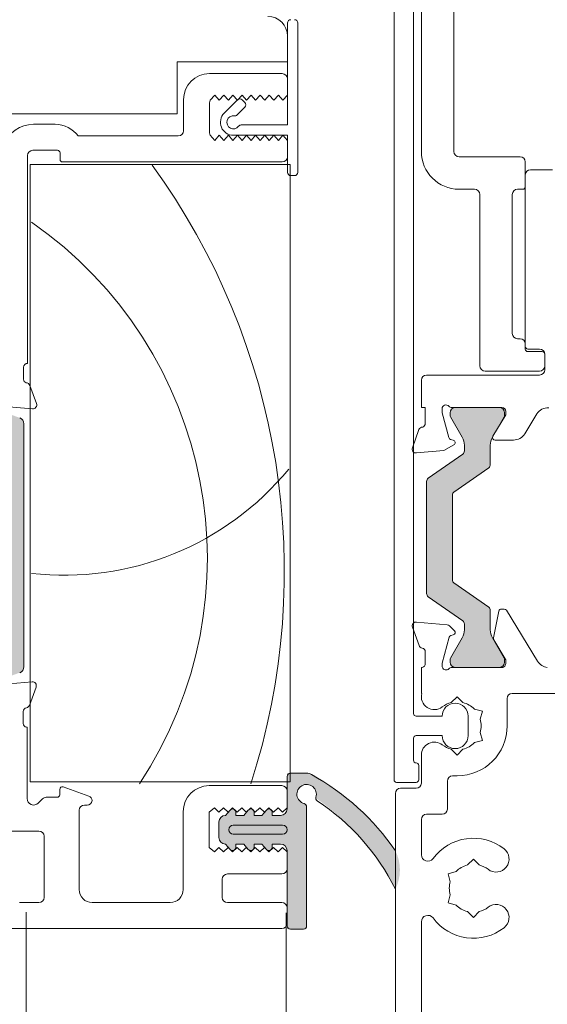
# Model space of a CAD drawing. Units: millimetres. Extents: x -2087 to 2038, y 1587 to 9269.
# Drawn here: x 455 to 496, y 4490 to 4566 of the extents above; entities that cross this region are included whole.
import ezdxf

# ---------------------------------------------------------------- set-up
doc = ezdxf.new("R2010")
doc.units = ezdxf.units.MM
doc.header["$LTSCALE"] = 2
doc.layers.add('A-Door', color=7, linetype='Continuous', lineweight=5)
doc.layers.add('A-Hatch', color=250, linetype='Continuous', lineweight=5)

# ---------------------------------------------------------------- blocks, each defined once
blk = doc.blocks.new('APC_EU_0240-201-203-205 jamb oper')
at = {"layer": 'A-Hatch'}
h = blk.add_hatch(color=256, dxfattribs=at)
h.dxf.hatch_style = 1
h.paths.add_polyline_path([(171.5692102029029, -81.26936693590913, -0.3152987888737881), (171.7666041598999, -81.551274722143, -0.1316524975839366), (171.6058346444494, -82.15127472212889), (170.6784694793436, -83.757518305142, 0.131652497588845), (170.6516745600999, -83.85751830514299), (170.6516745601, -84.16469798204297, 0.4142135623730951), (171.0516745600999, -84.56469798204294), (174.4516745600999, -84.56469798204294, 0.4142135623730972), (174.8516745600999, -84.16469798204297), (174.8516745601, -83.88431322434296, 0.1316524975894726), (174.811482181234, -83.73431322434088), (173.8975144758452, -82.15127472211968, -0.1316524975816909), (173.7367449603999, -81.551274722143), (173.7367449603999, -80.63013706264296, 0.3152987888709211), (173.0787651037532, -79.69044444186714), (171.2546386481446, -79.02651670851814, -0.3152987888703032), (170.5966587915, -78.08682408774301), (170.5966587915, -63.04257187644305, -0.3152987888842475), (171.2546386481923, -62.10287925565058), (173.0787651037098, -61.43895152233466, 0.3152987888836052), (173.7367449603999, -60.49925890154298), (173.7367449603999, -59.57812124204309, -0.1316524975894769), (173.8975144758635, -58.9781212420346), (174.8114821812311, -57.3950827398503, 0.1316524975944549), (174.8516745601, -57.24508273984304), (174.8516745600999, -56.96469798204299, 0.4142135623730651), (174.4516745600999, -56.56469798204307), (171.0516745600999, -56.56469798204307, 0.4142135623730973), (170.6516745601, -56.96469798204304), (170.6516745601, -57.27187765904296, 0.1316524975839539), (170.6784694793417, -57.37187765904059), (171.6058346444335, -58.97812124202966, -0.1316524975906671), (171.7666041598999, -59.57812124204304, -0.3152987888738177), (171.5692102029029, -59.86002902827692), (169.1256487198341, -60.74941267375113, 0.315298788877272), (168.7966587914999, -61.21925898414303), (168.7966587914999, -79.91013698004302, 0.3152987888737909), (169.1256487198281, -80.37998329043278)])
h = blk.add_hatch(color=256, dxfattribs=at)
h.dxf.hatch_style = 1
h.paths.add_polyline_path([(137.6644624430078, -74.524272636778, 0.2446984432262354), (137.7923895120999, -74.27852702349304), (137.7923895120999, -65.65086725389305, 0.2446984432262323), (137.6644624430078, -65.40512164060812), (135.0203165811914, -63.55367077597747, -0.2446984432255959), (134.8923895120999, -63.30792516269304), (134.8923895120998, -62.85226157339315, -0.1316524975924959), (135.0531590275705, -62.25226157337226), (135.9651503128575, -60.67264633109164, 0.1316524975853855), (135.9919452320998, -60.57264633109304), (135.9919452320999, -60.36469713869315, 0.414213562373151), (135.5919452320999, -59.96469713869306), (132.1919452320999, -59.96469713869306, 0.4142135623730926), (131.7919452320998, -60.36469713869303), (131.7919452320999, -60.57110730019303, 0.1316524975798414), (131.81874015134, -60.67110730018794), (132.7316199966427, -62.25226157339574, -0.1316524975867336), (132.8923895120998, -62.85226157339304), (132.8923895120999, -64.34905926379304, 0.2446984432215368), (133.0203165811876, -64.5948048770748), (135.7071047993751, -66.47611424103877, -0.2446984432208974), (135.7923895120998, -66.63994464989304), (135.7923895120998, -73.28944962749301, -0.2446984432215318), (135.7071047993747, -73.45328003634756), (133.0203165811942, -75.33458940030668, 0.2446984432286082), (132.8923895120999, -75.58033501359307), (132.8923895120998, -77.07713270399307, -0.1316524975798631), (132.7316199966589, -77.67713270396227), (131.818740151342, -79.2582869771948, 0.1316524975848596), (131.7919452320998, -79.35828697719306), (131.7919452320998, -79.56469713869306, 0.4142135623730561), (132.1919452320999, -79.96469713869304), (135.5919452320998, -79.96469713869304, 0.4142135623730973), (135.9919452320999, -79.564697138693), (135.9919452320998, -79.35674794629298, 0.1316524975924384), (135.9651503128547, -79.25674794628956), (135.0531590275582, -77.67713270399246, -0.1316524975872694), (134.8923895120998, -77.07713270399302), (134.8923895120999, -76.62146911469301, -0.2446984432262343), (135.020316581192, -76.37572350140817)])
h = blk.add_hatch(color=256, dxfattribs=at)
h.dxf.hatch_style = 1
edge = h.paths.add_edge_path()
edge.add_line((147.0446768151795, -100.0991160909131), (147.0446768151795, -90.46477777161316))
edge.add_arc((147.0446793684064, -89.71477887964413), 0.7499988919734025, 269.9998049475429, 427.6935371118795)
edge.add_arc((147.0571858440368, -89.75558409632755), 0.7834709632451049, 69.67274700315313, 200.0083520609101)
edge.add_arc((157.3332163581516, -105.8295737643976), 19.26385043595233, 124.8654860432509, 152.7975820667464)
edge.add_arc((143.126947978308, -95.54841502716788), 3.277580884481184, 153.255176911974, 206.7448230897705, ccw=False)
edge.add_arc((156.8772226753227, -105.7133693155859), 20.33758715474703, 121.22810980507711, 145.0867489944729, ccw=False)
edge.add_arc((147.0056425205714, -89.21930935187969), 1.120875115563922, 88.00428021553051, 126.86016108652251, ccw=False)
edge.add_line((147.0446768151795, -88.09911412401316), (148.5446724043795, -88.09911412401316))
edge.add_line((148.5446724043795, -88.09911412401316), (148.5446724043796, -90.85229096595619))
edge.add_arc((149.0446844393498, -90.85183555320388), 0.5000122423659517, 180.0521851867633, 269.9994189269254)
edge.add_line((149.0446793684064, -91.35184779554412), (149.6946844206795, -91.35184743114414))
edge.add_line((149.6946844206795, -91.35184743114414), (149.6946844206795, -91.12866175571321))
edge.add_arc((149.9446814109833, -91.1286617557132), 0.2499969903037993, 39.999747035168014, 180, ccw=False)
edge.add_line((150.1361909256795, -90.96796763341318), (150.4808060652064, -91.35184743114411))
edge.add_line((150.4808060652064, -91.35184743114414), (151.0946789583065, -91.35184743114414))
edge.add_line((151.0946789583065, -91.35184743114414), (151.0946783171795, -91.12866175571321))
edge.add_arc((151.3446786872825, -91.12866175571322), 0.250000370103038, 39.99908207240611, 179.9999999999968, ccw=False)
edge.add_line((151.5361926560593, -90.96796768359157), (151.8808064809064, -91.35184743114414))
edge.add_line((151.8808064809064, -91.35184743114414), (152.4946793741064, -91.35184743114414))
edge.add_line((152.4946793741064, -91.35184743114414), (152.4946828923795, -91.1286645860132))
edge.add_arc((152.7446822730247, -91.12866288434991), 0.2499993806510691, 39.99961000653229, 180.0003899934658, ccw=False)
edge.add_line((152.9361940031593, -90.96796768359152), (153.2808059654064, -91.35184743114414))
edge.add_arc((153.29436497991, -91.85197819702132), 0.5003145309215246, 0.014859202919126346, 91.55296195978622, ccw=False)
edge.add_line((153.7946794940064, -91.85184844444412), (153.7946794940064, -93.0518464059441))
edge.add_arc((153.2946792795929, -93.0518475811292), 0.5000002144149275, -89.9999898227212, 0.00013466623067870387, ccw=False)
edge.add_line((153.2946793684064, -93.5518477955441), (152.9361936198795, -93.9784873209029))
edge.add_arc((152.7523901787825, -93.79780103731231), 0.2577425809541421, 180.899625098091, 315.4899880657989, ccw=False)
edge.add_line((152.4946793684064, -93.8018477955441), (152.4946793741064, -93.55184741924411))
edge.add_line((152.4946793741064, -93.55184741924411), (151.8808064809064, -93.55184741924411))
edge.add_line((151.8808064809064, -93.55184741924411), (151.5196796333565, -93.98041971629412))
edge.add_arc((151.3446847203902, -93.80187152386542), 0.2500053531099103, 179.9945619857691, 314.42416905044, ccw=False)
edge.add_line((151.0946793684064, -93.8018477955441), (151.0946789583065, -93.55184741924411))
edge.add_line((151.0946789583065, -93.55184741924411), (150.4808060652064, -93.55184741924411))
edge.add_line((150.4808060652064, -93.55184741924411), (150.1361909256795, -93.96254356502953))
edge.add_arc((149.9450381032875, -93.80086944119039), 0.25035559475992, 180.2239342155054, 319.7759711009944, ccw=False)
edge.add_line((149.6946844206795, -93.80184792584411), (149.6946794739064, -93.55184741924411))
edge.add_line((149.6946794739064, -93.55184741924411), (149.0446796468064, -93.55184741924411))
edge.add_arc((149.044679871915, -94.051847726353), 0.5000003071089562, 90.00002579552066, 180.0000809234896)
edge.add_line((148.5446795648065, -94.05184843254413), (148.5446724043795, -100.0991160909132))
edge.add_line((148.5446724043795, -100.0991160909131), (147.0446768151795, -100.0991160909131))
for p, q in [((135.7000041752999, -40.26469543694306), (135.7000041752999, -13.76470133784302)), ((138.2000038865999, -13.76470133784302), (138.2000038865999, -40.26469543694306)), ((138.8000040314999, -18.71469572304302), (138.8000040314999, -83.51469740394303)), ((140.3000039791, -88.61469805364305), (140.3000039791, -20.40289297824303)), ((147.7000038139999, -41.86470016954304), (147.7000038139999, -30.36469921594305)), ((148.5000038519999, -30.36469921594305), (148.5000038519999, -38.21469798804303)), ((148.5000038519999, -31.36470124244305), (148.5000038519999, -33.36469784504304)), ((148.5000038519999, -33.36469784504304), (157.0000033826, -33.36469784504304)), ((157.0000033826, -33.36469784504304), (157.0000033826, -37.36469850064303)), ((148.5000038519999, -34.66469749924302), (148.5000038519999, -35.91469630724303)), ((154.5000039040999, -34.26469817874302), (148.9000041037999, -34.26469817874302)), ((148.8500041887999, -36.31469562774304), (148.5000038519999, -35.91469630724303)), ((149.2000035942, -35.91469630724303), (148.8500041887999, -36.31469562774304)), ((149.550003931, -36.31469562774304), (149.2000035942, -35.91469630724303)), ((149.9000042676999, -35.91469630724303), (149.550003931, -36.31469562774304)), ((150.2500036732, -36.31469562774304), (149.9000042676999, -35.91469630724303)), ((150.6000040099, -35.91469630724303), (150.2500036732, -36.31469562774304)), ((150.9500043467, -36.31469562774304), (150.6000040099, -35.91469630724303)), ((151.3000037521999, -35.91469630724303), (150.9500043467, -36.31469562774304)), ((151.6500040889, -36.31469562774304), (151.3000037521999, -35.91469630724303)), ((152.0000044257, -35.91469630724303), (151.6500040889, -36.31469562774304)), ((151.7761200666999, -36.49441853284306), (151.9882529973999, -36.28228560214303)), ((152.3500038310999, -36.31469562774304), (152.0000044257, -35.91469630724303)), ((152.3418063297999, -36.28228560214303), (153.3671105280999, -37.30758980034305)), ((152.7000041679, -35.91469630724303), (152.3500038310999, -36.31469562774304)), ((153.0500035732999, -36.31469562774304), (152.7000041679, -35.91469630724303)), ((153.4000039100999, -35.91469630724303), (153.0500035732999, -36.31469562774304)), ((153.7500042468999, -36.31469562774304), (153.4000039100999, -35.91469630724303)), ((154.1000036522999, -35.91469630724303), (153.7500042468999, -36.31469562774304)), ((154.4500039891, -36.31469562774304), (154.1000036522999, -35.91469630724303)), ((156.500004232, -38.66469815494305), (156.500004232, -36.26469478134304)), ((152.3771611973999, -37.44900927064303), (151.7761200666999, -36.84797093394305)), ((154.5000039040999, -36.50834366804303), (154.5000039040999, -38.82104858874304)), ((157.0000033826, -37.36469850064303), (172.0000058412999, -37.36469850064303)), ((148.5000038519999, -38.21469798804303), (152.0600039512, -38.21469798804303)), ((168.0485885590999, -38.16469714164303), (166.3748286665, -38.16469714164303)), ((152.6600038632999, -39.01469662904303), (148.5000038519999, -39.01469662904303)), ((148.5000038519999, -39.01469662904303), (148.5000038519999, -41.86470016954304)), ((148.5000038519999, -39.41469594954306), (148.8500041887999, -39.01469662904303)), ((148.8500041887999, -39.01469662904303), (149.2000035942, -39.41469594954306)), ((149.2000035942, -39.41469594954306), (149.550003931, -39.01469662904303)), ((149.550003931, -39.01469662904303), (149.9000042676999, -39.41469594954306)), ((149.9000042676999, -39.41469594954306), (150.2500036732, -39.01469662904303)), ((150.2500036732, -39.01469662904303), (150.6000040099, -39.41469594954306)), ((150.6000040099, -39.41469594954306), (150.9500043467, -39.01469662904303)), ((150.9500043467, -39.01469662904303), (151.3000037521999, -39.41469594954306)), ((151.3000037521999, -39.41469594954306), (151.6500040889, -39.01469662904303)), ((151.6500040889, -39.01469662904303), (152.0000044257, -39.41469594954306)), ((152.0000044257, -39.41469594954306), (152.3500038310999, -39.01469662904303)), ((152.3500038310999, -39.01469662904303), (152.7000041679, -39.41469594954306)), ((152.7000041679, -39.41469594954306), (153.0500035732999, -39.01469662904303)), ((153.0500035732999, -39.01469662904303), (153.4000039100999, -39.41469594954306)), ((153.4000039100999, -39.41469594954306), (153.7500042468999, -39.01469662904303)), ((153.7500042468999, -39.01469662904303), (154.1000036522999, -39.41469594954306)), ((154.1000036522999, -39.41469594954306), (154.4500039891, -39.01469662904303)), ((164.6000035107999, -39.06469747544303), (156.9000035525, -39.06469747544303)), ((148.5000038519999, -39.41469594954306), (148.5000038519999, -40.66469475744303)), ((130.6000035257, -40.66469475744303), (135.3000039234999, -40.66469475744303)), ((166.0000048577999, -40.86469814304304), (166.0000048577999, -40.36469712974302)), ((166.2000045180999, -40.16470119474305), (168.1000031530999, -40.16470119474305)), ((168.5000043363, -40.56470051524304), (168.5000043363, -56.56469568734305)), ((129.8000039532999, -41.66469678404304), (128.1000040471999, -41.66469678404304)), ((130.2000042050999, -42.96469643834304), (130.2000042050999, -41.06469407794302)), ((148.3000041916999, -88.76469686744304), (148.3000041916999, -41.26469746354304)), ((148.3000041916999, -41.26469746354304), (168.3000046759999, -41.26469746354304)), ((148.9000041037999, -41.06469407794302), (165.8000033348999, -41.06469407794302)), ((168.3000046759999, -41.26469746354304), (168.3000046759999, -88.76469686744304)), ((130.2000042050999, -55.26469603304303), (130.2000042050999, -42.06469610454305)), ((148.2500042767, -42.11469695094304), (147.950003855, -42.11469695094304)), ((130.8000041171999, -43.16469982384304), (130.4000038654, -43.16469982384304)), ((135.3000039234999, -43.16469982384304), (134.1000040993, -43.16469982384304)), ((131.2000043691, -54.26469400644304), (131.2000043691, -43.56469914434303)), ((133.7000038474999, -43.56469914434303), (133.7000038474999, -56.76469907284304)), ((130.2000042050999, -55.46469941854304), (130.2000042050999, -55.06470009804305)), ((130.6000035257, -54.66470077754305), (130.8000041171999, -54.66470077754305)), ((128.7000039592999, -56.76469907284304), (128.7000039592999, -55.86469873904305)), ((128.7000039592999, -57.06469670054302), (128.7000039592999, -55.86469873904305)), ((128.9000036195, -55.66469535354305), (130.0000036136, -55.66469535354305)), ((129.1000042111, -55.46469941854304), (130.0000036136, -55.46469941854304)), ((133.3000040612999, -57.16469839334305), (129.1000042111, -57.16469839334305)), ((137.8000038676, -57.46469602114304), (129.1000042111, -57.46469602114304)), ((168.8000038266999, -56.86470076564304), (168.8000038266999, -57.78770104174303)), ((138.2000038865999, -59.96470108744303), (138.2000038865999, -57.86469534164304)), ((168.3171615005, -58.26469466214304), (167.8085494787, -59.66208830594304)), ((129.3108258397, -60.45710250854305), (130.2464557811999, -61.98991418004304)), ((131.7000035196999, -60.52643761164303), (131.7000035196999, -60.26469871524305)), ((132.7000041492999, -62.16469735024306), (131.7000035196999, -60.52643761164303)), ((131.7919455469, -60.36470040804302), (131.7919455469, -60.57111129284304)), ((132.0000039414, -59.96470108744303), (135.8527904376999, -59.96470108744303)), ((135.591945611, -59.96470108744303), (132.1919457986999, -59.96470108744303)), ((135.9919458628, -60.57264611244305), (135.9919458628, -60.36470040804302)), ((136.6000040434999, -60.38407936814305), (136.0931894742, -62.27555453894304)), ((136.6000040434999, -60.06469532964304), (136.6000040434999, -60.38407936814305)), ((137.9000039305999, -59.96470108744303), (138.2000038865999, -59.96470108744303)), ((137.9000039305999, -61.18769899134303), (137.9000039305999, -59.96470108744303)), ((168.1166049093, -60.06355539084303), (170.2377684414999, -59.87797632934304)), ((131.8187406287, -60.67110553504305), (132.731620688, -62.25226029874303)), ((135.0531596690999, -62.25226029874303), (135.9651507809999, -60.67264780524304)), ((168.7759291381, -61.21925965074304), (168.7759291381, -79.91013631344305)), ((138.8914576964999, -63.06208998084305), (138.3828467224, -61.66470006224303)), ((131.1000036076, -62.46890083074304), (132.5292936526999, -62.46890083074304)), ((132.8923902474999, -62.85226300484303), (132.8923902474999, -64.34905856964302)), ((134.8923901096, -63.30792561294304), (134.8923901096, -62.85226300484303)), ((135.7000041752999, -62.83790201074303), (136.4622400142999, -63.27798172954304)), ((135.9517672099999, -62.41697773454304), (135.7482406311, -62.47151225924305)), ((137.6644629054, -65.40512248994305), (135.0203170441, -63.55367183804303)), ((136.4622400142999, -63.27798172954304), (138.5834035463999, -63.46355706574304)), ((133.020317182, -64.59480479484303), (135.70710551, -66.47611364844305)), ((137.7923900728, -74.27852928754304), (137.7923900728, -65.65086871504305)), ((135.7923895120999, -73.28944962749301), (135.7923895120999, -66.63994464989304)), ((135.7923899778, -66.63994446514305), (135.7923899778, -73.28944981214302)), ((135.70710551, -73.45328062894303), (133.020317182, -75.33458948254305)), ((135.0203170441, -76.37572243934305), (137.6644629054, -74.52427178744303)), ((131.6472645848999, -75.56667506814303), (129.2513059452999, -79.49188679574304)), ((132.0424573496, -75.47087550284304), (131.8179750815, -75.47087550284304)), ((132.6594520361, -77.69250080114305), (132.2384122758999, -75.63085809474303)), ((132.8923902474999, -75.58033570764304), (132.8923902474999, -77.07713499784306)), ((138.5716081132, -76.47201746824304), (136.2184132449999, -76.67789563654301)), ((134.8923901096, -77.07713499784306), (134.8923901096, -76.62146866444304)), ((136.0324281267999, -76.76462412004305), (135.6569193304, -77.14013338214302)), ((138.3661612636, -78.28431531904305), (138.8796626124999, -76.87348455314303)), ((131.7416895180999, -79.29890185714304), (132.6342066749999, -77.83672168974304)), ((132.731620688, -77.67713397864306), (131.8187406287, -79.25828874234304)), ((135.9651507809999, -79.25675019744303), (135.0531596690999, -77.67713397864306)), ((135.7431951910999, -77.46211767314303), (135.9189124777999, -77.50920161724302)), ((136.0549996607, -77.64528647184305), (136.58753247, -79.63272884604305)), ((137.8977547866, -79.67087581874301), (137.8977547866, -78.77087548494303)), ((131.6977543757, -79.67087581874301), (131.6977543757, -79.45520386224304)), ((131.7919455469, -79.35828670984304), (131.7919455469, -79.56469759464304)), ((135.9919458628, -79.56469759464304), (135.9919458628, -79.35674816494304)), ((135.8526507392999, -79.96469691514305), (131.9371778518, -79.96469691514305)), ((132.1919457986999, -79.96469691514305), (135.591945611, -79.96469691514305)), ((136.5977548994999, -79.71037134644304), (136.5977548994999, -79.87087547904304)), ((138.2000038865999, -79.96469691514305), (138.1371780298999, -79.96469691514305)), ((138.2000038865999, -81.96469724294303), (138.2000038865999, -79.96469691514305)), ((170.5046165735, -81.27667337774305), (168.1512948126, -81.07224807264305)), ((167.8434889763999, -81.47390514734302), (168.3578621596, -82.88441926364304)), ((112.6000043004999, -81.96469724294303), (131.2007186935, -81.96469724294303)), ((131.600718014, -82.36469656354305), (131.600718014, -84.46469858414304)), ((135.0007182918999, -82.67026350024305), (135.4507184587999, -82.22026333334303)), ((135.4507184587999, -82.22026333334303), (135.9007186256999, -82.67026350024305)), ((138.1682497449999, -81.96469724294303), (138.2000038865999, -81.96469724294303)), ((133.5069797932999, -83.34248095874302), (134.1216913424999, -83.17776724814304)), ((133.6716911756, -83.95719111084304), (133.5069797932999, -83.34248095874302)), ((134.6000041812999, -83.71469706414304), (134.6000041812999, -85.21469637874301)), ((138.600004022, -83.71469706414304), (136.6000040434999, -83.71469706414304)), ((168.8265688717999, -83.37069258214304), (168.82712394, -84.27068919064303)), ((168.5250569134999, -84.56469655154304), (168.5250569134999, -90.05759239314304)), ((168.5876958072999, -84.56469655154304), (168.5250569134999, -84.56469655154304)), ((133.6716911756, -84.97220233204305), (133.5069797932999, -85.58691620944305)), ((133.5069797932999, -85.58691620944305), (134.1216913424999, -85.75162619474303)), ((136.6000040434999, -85.21469637874301), (138.600004022, -85.21469637874301)), ((138.8000040314999, -85.41469603894303), (138.8000040314999, -87.11469873904304)), ((135.4507184587999, -86.70913383484304), (135.0007182918999, -86.25913366794303)), ((135.9007186256999, -86.25913366794303), (135.4507184587999, -86.70913383484304)), ((138.2000038865999, -86.71469941854303), (138.2000038865999, -88.86469856024303)), ((138.4000040124999, -87.51469805954306), (138.4000040124999, -88.61469805364305)), ((135.4507184587999, -88.31469670054302), (135.8000040055, -88.31469670054302)), ((148.2750568538999, -88.11108723404304), (147.0250571146999, -88.11108723404304)), ((148.5250573605999, -90.86108908174305), (148.5250573605999, -88.36108774064304)), ((136.2000037916, -90.86469888804304), (136.2000037916, -88.71469602114304)), ((138.600004022, -88.81469771384303), (140.1000039841999, -88.81469771384303)), ((139.8000039916999, -89.26469788074304), (138.600004022, -89.26469788074304)), ((168.3000046759999, -88.76469686744304), (148.3000041916999, -88.76469686744304)), ((154.5250574127, -89.06469822054304), (148.9250566810999, -89.06469822054304)), ((165.7566521317, -89.16239023334305), (163.7882497162, -89.87883061294303)), ((166.0250574350999, -89.76469889404304), (166.0250574350999, -89.35032740354305)), ((140.2000039815999, -124.064697700143), (140.2000039815999, -89.66469720124303)), ((148.5250573605999, -89.46469754104304), (148.5250573605999, -90.76469719534305)), ((167.0593712479, -89.96469855424304), (166.2250570952999, -89.96469855424304)), ((167.6715034991999, -90.41114479424304), (167.3422139137999, -90.08185520884302)), ((147.0250571146999, -90.69226637604305), (147.0250571146999, -99.86108869434302)), ((148.5250573605999, -90.76469719534305), (148.8750567659999, -91.11469939474304)), ((148.8750567659999, -91.11469939474304), (149.2250571027999, -90.76470464584303)), ((149.2250571027999, -90.76470464584303), (149.5750574394999, -91.11470312004305)), ((149.5750574394999, -91.11470312004305), (149.9250568449999, -90.76471209644303)), ((149.9250568449999, -90.76471209644303), (150.2750571818, -91.11471057054304)), ((150.2750571818, -91.11471057054304), (150.6250565871999, -90.76471582174304)), ((150.6250565871999, -90.76471582174304), (150.975056924, -91.11471802114305)), ((150.975056924, -91.11471802114305), (151.3250572606999, -90.76472327234303)), ((151.3250572606999, -90.76472327234303), (151.6750566661999, -91.11472547174304)), ((151.6750566661999, -91.11472547174304), (152.0250570029, -90.76473072294303)), ((152.0250570029, -90.76473072294303), (152.3750573396999, -91.11472919704303)), ((152.3750573396999, -91.11472919704303), (152.7250567450999, -90.76473817354305)), ((152.7250567450999, -90.76473817354305), (153.0750570819, -91.11473664764304)), ((153.0750570819, -91.11473664764304), (153.4250574186999, -90.76474189874303)), ((153.4250574186999, -90.76474189874303), (153.7750568240999, -91.11474409824304)), ((153.7750568240999, -91.11474409824304), (154.1250571609, -90.76474934934305)), ((154.1250571609, -90.76474934934305), (154.5250574127, -91.11469939474304)), ((163.9250572771, -90.56469753504304), (164.1250569373999, -90.56469753504304)), ((137.8000038676, -91.26469820854305), (136.6000040434999, -91.26469820854305)), ((138.2000038865999, -91.66469752904302), (138.2000038865999, -94.38157968344304)), ((149.6750572696999, -91.36109009504304), (149.0250574424999, -91.36109009504304)), ((149.6750572696999, -91.11108958844304), (149.6750572696999, -91.36109009504304)), ((150.4611838608999, -91.36109009504304), (150.1165684312999, -90.95039174084305)), ((151.0750567540999, -91.36109009504304), (150.4611838608999, -91.36109009504304)), ((151.0750567540999, -91.11108958844304), (151.0750567540999, -91.36109009504304)), ((151.8611833453999, -91.36109009504304), (151.5165679156999, -90.95039174084305)), ((152.4750571698, -91.36109009504304), (151.8611833453999, -91.36109009504304)), ((152.4750571698, -91.11108958844304), (152.4750571698, -91.36109009504304)), ((153.2611837611, -91.36109009504304), (152.9165683315, -90.95039174084305)), ((153.2750567421999, -91.36109009504304), (153.2611837611, -91.36109009504304)), ((154.5250574127, -91.11469939474304), (154.5250574127, -93.81469853344304)), ((156.5250568091999, -97.06469766914304), (156.5250568091999, -91.06469854834305)), ((164.5250562579, -90.96469685554302), (164.5250562579, -97.06469766914304)), ((152.6750568300999, -92.11108788964303), (148.8750567659999, -92.11108788964303)), ((153.7750568240999, -93.06108906984304), (153.7750568240999, -91.86108738304303)), ((148.8750567659999, -92.81108856324303), (152.6750568300999, -92.81108856324303)), ((167.2250572591999, -92.95758932954305), (167.2250572591999, -97.66469851254305)), ((170.1250579208999, -92.55759000894304), (167.6250565796999, -92.55759000894304)), ((148.8750567659999, -93.81469853344304), (148.5250573605999, -94.16469700754303)), ((149.2250571027999, -94.16468769434304), (148.8750567659999, -93.81469853344304)), ((149.0250574424999, -93.56108822044303), (149.6750572696999, -93.56108822044303)), ((149.5750574394999, -93.81468922024303), (149.2250571027999, -94.16468769434304)), ((149.9250568449999, -94.16467838114305), (149.5750574394999, -93.81468922024303)), ((149.6750572696999, -93.56108822044303), (149.6750572696999, -93.81108872714303)), ((150.2750571818, -93.81467990694304), (149.9250568449999, -94.16467838114305)), ((150.1165684312999, -93.97178471204305), (150.4611838608999, -93.56108822044303)), ((150.6250565871999, -94.16466906784306), (150.2750571818, -93.81467990694304)), ((150.4611838608999, -93.56108822044303), (151.0750567540999, -93.56108822044303)), ((150.975056924, -93.81467059374303), (150.6250565871999, -94.16466906784306)), ((151.3250572606999, -94.16465975464303), (150.975056924, -93.81467059374303)), ((151.0750567540999, -93.56108822044303), (151.0750567540999, -93.81108872714303)), ((151.6750566661999, -93.81466128054304), (151.3250572606999, -94.16465975464303)), ((151.5165679156999, -93.97178471204305), (151.8611833453999, -93.56108822044303)), ((152.0250570029, -94.16465044144302), (151.6750566661999, -93.81466128054304)), ((151.8611833453999, -93.56108822044303), (152.4750571698, -93.56108822044303)), ((152.3750573396999, -93.81465196734302), (152.0250570029, -94.16465044144302)), ((152.7250567450999, -94.16464112824303), (152.3750573396999, -93.81465196734302)), ((152.4750571698, -93.56108822044303), (152.4750571698, -93.81108872714303)), ((153.0750570819, -93.81464265404304), (152.7250567450999, -94.16464112824303)), ((152.9165683315, -93.97178471204305), (153.2611837611, -93.56108822044303)), ((153.4250574186999, -94.16463181494304), (153.0750570819, -93.81464265404304)), ((153.2611837611, -93.56108822044303), (153.2750567421999, -93.56108822044303)), ((153.7750568240999, -93.81463334084305), (153.4250574186999, -94.16463181494304)), ((154.1250571609, -94.16462250174303), (153.7750568240999, -93.81463334084305)), ((154.5250574127, -93.81469853344304), (154.1250571609, -94.16462250174303)), ((134.2000039295, -94.72026258824305), (133.7500037625999, -95.17026275514304)), ((134.6500040963999, -95.17026275514304), (134.2000039295, -94.72026258824305)), ((148.5250573605999, -99.86108869434302), (148.5250573605999, -94.06108923374302)), ((148.5250573605999, -94.16469700754303), (148.5250573605999, -95.46469852444305)), ((136.1437425949, -95.84248021364304), (135.5290310457999, -95.67776836574303)), ((135.9790312126999, -96.45719036584305), (136.1437425949, -95.84248021364304)), ((148.9250566810999, -95.86469784504304), (153.125056997, -95.86469784504304)), ((153.5250572487999, -96.26469716554304), (153.5250572487999, -97.66469851254305)), ((135.9790312126999, -97.47220344964305), (136.1437425949, -98.08691546444307)), ((136.1437425949, -98.08691546444307), (135.5290310457999, -98.25162731234303)), ((148.5250573605999, -98.46469715354304), (148.5250573605999, -99.66469697774305)), ((153.125056997, -98.06469783304303), (148.9250566810999, -98.06469783304303)), ((163.525056094, -98.06469783304303), (157.5250569730999, -98.06469783304303)), ((167.6250565796999, -98.06469783304303), (169.1250577569, -98.06469783304303)), ((133.7500037625999, -98.75913292294304), (134.2000039295, -99.20913308984304)), ((134.2000039295, -99.20913308984304), (134.6500040963999, -98.75913292294304)), ((138.2000038865999, -99.54781599464305), (138.2000038865999, -122.064697576043)), ((147.2750571557, -100.111089200943), (148.2750568538999, -100.111089200943)), ((148.9250566810999, -100.064698160943), (218.1250602007, -100.064698160943))]:
    blk.add_line(p, q)
for centre, radius, start, end in [((147.9500039815999, -30.36469769004303), 0.25, 90, 180), ((148.2500039816, -30.36469769004303), 0.25, 0, 90), ((150.0000039816, -31.36469769004303), 1.5, 90, 180), ((148.9000039816, -34.66469769004304), 0.4000000000000057, 90, 180), ((154.5000039816, -36.26469769004304), 2, 0, 90), ((152.1650292347999, -36.45906277144304), 0.2500000000000221, 44.99999999999971, 135.0000000000003), ((154.1000039815999, -36.50834685734303), 0.4000000000000057, 0, 28.95502437219955), ((151.9528972004, -36.67119480574304), 0.2499999999999417, 135.0000000000003, 224.9999999999997), ((152.6600039816, -38.01469769004304), 0.5000000000000683, 216.8698976458017, 98.13010235420076), ((152.5539379643999, -37.27223556974305), 0.2499999999999819, 224.9999999999997, 278.1301023542007), ((152.6600039816, -38.01469769004304), 0.9999999999999879, 270, 44.99999999999971), ((152.0600039815999, -38.46469769004306), 0.2500000000000341, 36.86989764580168, 90), ((166.3748279166, -40.36469769004303), 2.200000000000017, 90, 143.7784533801008), ((168.0485892649, -40.56469769004304), 2.400000000000034, 18.74934084709856, 90), ((154.1000039815999, -38.82104852274306), 0.4000000000000341, 331.0449756278004, 0), ((156.9000039816, -38.66469769004304), 0.3999999999999773, 180, 270), ((130.6000039815999, -41.06469769004305), 0.4000000000000057, 90, 180), ((135.3000039815999, -40.26469769004303), 2.900000000000006, 270, 0), ((135.3000039815999, -40.26469769004303), 0.4000000000000057, 270, 0), ((148.9000039816, -40.66469769004304), 0.4000000000000057, 180, 270), ((165.8000039815999, -40.86469769004303), 0.1999999999999886, 270, 0), ((166.2000039815999, -40.36469769004303), 0.2000000000000455, 90, 180), ((168.1000039815999, -40.56469769004304), 0.4000000000000057, 0, 90), ((129.8000039815999, -42.06469769004304), 0.4000000000000341, 0, 90), ((147.9500039815999, -41.86469769004303), 0.2500000000000284, 180, 270), ((148.2500039816, -41.86469769004303), 0.2500000000000284, 270, 0), ((130.4000039816, -42.96469769004305), 0.1999999999999886, 180, 270), ((130.8000039815999, -43.56469769004305), 0.4000000000000057, 0, 90), ((134.1000039815999, -43.56469769004305), 0.4000000000000057, 90, 180), ((130.8000039815999, -54.26469769004303), 0.4000000000000057, 270, 0), ((130.0000039816, -55.26469769004304), 0.2000000000000171, 270, 0), ((130.6000039815999, -55.06469769004304), 0.4000000000000057, 90, 180), ((129.1000039815999, -55.86469769004303), 0.4000000000000057, 90, 180), ((128.9000039815999, -55.86469769004303), 0.1999999999999886, 90, 180), ((130.0000039816, -55.46469769004305), 0.2000000000000455, 270, 0), ((129.1000039815999, -56.76469769004303), 0.4000000000000341, 180, 270), ((133.3000039815999, -56.76469769004303), 0.3999999999999773, 270, 0), ((168.5000039816, -56.86469769004303), 0.2999999999999829, 0, 90), ((129.1000039815999, -57.06469769004304), 0.4000000000000057, 180, 270), ((137.8000039815999, -57.86469769004303), 0.4000000000000057, 0, 90), ((168.6000039815999, -58.36469769004303), 0.2999999999999747, 87.25477394300202, 160.5287793654994), ((168.5000039814999, -57.78769769004303), 0.3000000000857312, 292.4097832397984, 0), ((135.8527903860999, -59.66469769004304), 0.2999999999999829, 270, 318.1896851041989), ((136.3000039815999, -60.06469769004304), 0.3000000000000398, 0, 138.1896851041989), ((168.0904579619999, -59.76469769004303), 0.3000000000000389, 159.9999533847006, 274.9999587049), ((128.4572747964999, -60.97811482594305), 0.9999999999999996, 31.39999999999864, 93.28317242379669), ((132.0000039816, -60.26469769004304), 0.3000000000000114, 90, 180), ((132.1919457899999, -60.36469769004303), 0.4000000000000057, 90, 180), ((131.99194579, -60.57110785154304), 0.1999999999999886, 180, 210.0000000000009), ((135.5919457899999, -60.36469769004303), 0.4000000000000057, 0, 90), ((135.79194579, -60.57264688244304), 0.1999999999999983, 329.9999999999991, 0), ((138.2000039817, -61.18769769004304), 0.3000000000857312, 180, 247.5902167602016), ((169.2759283206999, -61.21925869204305), 0.5, 110.0000000000031, 180), ((131.1000039815999, -61.46889961644304), 1, 211.4002851966, 270), ((138.1000039815999, -61.76469769004303), 0.2999999999999882, 19.47122063450057, 92.74522605699798), ((132.5292938222, -62.26889961644302), 0.2000000000000298, 270, 31.39999999999864), ((131.6923900698999, -62.85226212474303), 1.200000000000017, 0, 30.0000000000009), ((136.0923900698999, -62.85226212474303), 1.200000000000005, 149.9999999999991, 180), ((135.8000039815999, -62.66469769004304), 0.2000000000000416, 104.9998943829009, 239.9999999999999), ((135.9000039816, -62.22379270074303), 0.2000000000000015, 284.9998943829009, 345.0001383008993), ((135.1923900698999, -63.30792571404304), 0.3000000000000235, 180, 235.0000000000017), ((138.6095500012999, -63.16469769004304), 0.2999999999999952, 265.0000412950999, 20.00004661529942), ((133.1923900698999, -64.34905981514304), 0.2999999999999829, 180, 235.0000000000017), ((137.4923900699, -65.65086780514305), 0.3000000000000114, 0, 55.0000000000017), ((135.5923900698999, -66.63994520124304), 0.2000000000000171, 0, 55.0000000000017), ((135.5923900698999, -73.28945017884304), 0.2000000000000171, 304.9999999999983, 0), ((137.4923900699, -74.27852757484304), 0.3000000000000114, 304.9999999999983, 0), ((131.8179751323, -75.67087724524303), 0.2000000000000171, 90, 148.600000000001), ((132.0424572183999, -75.67087724524303), 0.2000000000000212, 11.54251735109982, 90), ((133.1923900698999, -75.58033556494304), 0.3000000000000002, 124.9999999999983, 180), ((135.1923900698999, -76.62146966604304), 0.3000000000000002, 124.9999999999983, 180), ((138.5977548075, -76.77087724524306), 0.3000000000000129, 339.9999999999997, 94.99999999999976), ((131.6923900698999, -77.07713325534304), 1.200000000000017, 329.9999999999991, 0), ((136.0923900698999, -77.07713325534304), 1.200000000000005, 180, 210.0000000000009), ((135.7930065713999, -77.27621861154303), 0.1924561560637531, 135.0000000000003, 254.9999999999988), ((136.2445600346999, -76.97675511084303), 0.2999999999999944, 94.99999999999976, 135.0000000000003), ((132.4634967309999, -77.73252052934303), 0.2000000000000298, 328.6000000000011, 11.54251735100018), ((135.8691012596999, -77.69509867014305), 0.1924561560637415, 14.99999999999956, 74.99999999999885), ((138.1977548074999, -78.77087724524306), 0.3000000000000194, 100.9042832771021, 180), ((138.0842534968999, -78.18171050104304), 0.3000000000000101, 280.9042832771021, 339.9999999999997), ((128.3977548074999, -78.97087724524305), 1.000000000000035, 276.3729445091016, 328.6000000000011), ((131.9977548075, -79.45520344214303), 0.2999999999999963, 148.600000000001, 180), ((131.99194579, -79.35828752854304), 0.1999999999999911, 149.9999999999991, 180), ((132.1919457899999, -79.56469769004303), 0.4000000000000057, 180, 270), ((135.5919457899999, -79.56469769004303), 0.4000000000000057, 270, 0), ((135.79194579, -79.35674849764303), 0.1999999999999886, 0, 30.0000000000009), ((131.9977548075, -79.67087724524303), 0.2999999999999916, 180, 258.3505900991998), ((135.8526506431, -80.26469769004304), 0.3000000000000256, 41.81031489580111, 90), ((136.2998642386, -79.86469769004304), 0.3000000000000227, 221.8103148958011, 340.5287793654994), ((136.2977548075, -79.87087724524305), 0.2999999999999829, 341.7758792606996, 0), ((136.2977548075, -79.71037299444303), 0.299999999999993, 0, 14.99999999999956), ((138.1977548074999, -79.67087724524303), 0.300000000000003, 180, 258.3505900991998), ((169.2759283206999, -79.91013668804304), 0.5000000000000351, 180, 249.9999999999968), ((168.1253330748999, -81.37112359174304), 0.3000000000000148, 85.0353982769003, 200.0353982768998), ((131.2007184132, -82.36469769004304), 0.4000000000000057, 0, 90), ((137.2000039815999, -82.21469769004304), 1.000000000000007, 232.1363536383008, 14.47751218589944), ((135.4507184131999, -84.46469769004304), 1.850000000000006, 104.0780386037986, 135.9219613962005), ((135.6000039815999, -83.71469769004304), 1, 0, 180), ((135.4507184131999, -84.46469769004304), 1.850000000000006, 52.1363536383008, 75.92196139620137), ((168.6397059234999, -82.78163932874303), 0.2999999999999958, 200.0353982768998, 259.1311149998022), ((168.5265686314999, -83.37087608344304), 0.3000000000000012, 0.0353982768997409, 79.13111499980216), ((135.4507184131999, -84.46469769004304), 1.849999999999993, 164.0780386037994, 195.9219613962005), ((138.6000039815999, -83.51469769004304), 0.2000000000000171, 270, 0), ((135.4507184131999, -84.46469769004304), 3.850000000000023, 180, 270), ((168.5271246662999, -84.27087591174303), 0.2999999999999891, 281.6481485578981, 0.0353982768997409), ((135.6000039815999, -85.21469769004302), 1, 180, 0), ((138.6000039815999, -85.41469769004304), 0.2000000000000171, 0, 90), ((135.4507184131999, -84.46469769004304), 1.850000000000023, 224.0780386037998, 255.9219613962013), ((135.4507184131999, -84.46469769004304), 1.850000000000001, 284.0780386037986, 307.8636463616992), ((137.2000039815999, -86.71469769004302), 1.000000000000007, 0, 127.8636463616992), ((138.6000039815999, -87.11469769004304), 0.2000000000000171, 270, 0), ((138.6000039815999, -87.51469769004304), 0.2000000000000171, 90, 180), ((135.8000039815999, -88.71469769004304), 0.3999999999999915, 0, 90), ((138.6000039815999, -88.61469769004304), 0.2000000000000171, 180, 270), ((140.1000039815999, -88.61469769004304), 0.2000000000000171, 270, 0), ((155.8631392165999, -104.828267359943), 18.99999999999999, 118.9652109668012, 145.5252315107002), ((147.0250570196999, -88.86108842694303), 0.7500000000000102, 90, 118.9652109668012), ((148.2750570196999, -88.36108842694304), 0.25, 0, 90), ((138.6000039815999, -88.86469769004304), 0.4000000000000057, 180, 270), ((139.8000039815999, -89.66469769004303), 0.4000000000000057, 0, 90), ((147.0250570196999, -89.72401951104304), 0.7500000000000044, 284.4775121858965, 197.4356668890005), ((148.9250570196999, -89.46469769004304), 0.4000000000000057, 90, 180), ((154.5250570196999, -91.06469769004303), 2, 0, 90), ((165.8250570196999, -89.35032729134304), 0.2000000000000171, 0, 110.0000000000031), ((146.0710030302999, -90.02365426444304), 0.2500000000000085, 303.4816331122013, 17.4356668890005), ((163.9250570196999, -90.25470629094305), 0.3999999999999957, 110.0000000000031, 173.5399302890999), ((166.2250570197, -89.76469769004304), 0.2000000000000171, 180, 270), ((167.0593715947, -90.36469769004304), 0.4000000000000199, 44.99999999999971, 90), ((168.0250570196999, -90.05759090884303), 0.5, 224.9999999999997, 0), ((136.6000039815999, -90.86469769004304), 0.4000000000000057, 180, 270), ((155.8631392165999, -104.828267359943), 17.5, 123.4816331122013, 153.5130926896007), ((147.2750570196999, -90.69226534764304), 0.2500000000000008, 104.4775121859027, 180), ((149.0250570196999, -90.86108842694304), 0.5000000000000285, 180, 270), ((149.9250570196999, -91.11108842694306), 0.25, 40.00000000000041, 180), ((151.3250570196999, -91.11108842694306), 0.2500000000000291, 40.00000000000041, 180), ((152.7250570197, -91.11108842694306), 0.2500000000000568, 40.00000000000041, 180), ((163.9250570196999, -90.16469769004304), 0.4000000000000057, 186.4600697109001, 270), ((164.1250570196999, -90.96469769004304), 0.4000000000000057, 0, 90), ((137.8000039815999, -91.66469769004304), 0.4000000000000057, 0, 90), ((153.2750570196999, -91.86108842694304), 0.5000000000000285, 0, 90), ((148.8750570196999, -92.46108842694304), 0.3500000000000227, 90, 270), ((152.6750570196999, -92.46108842694304), 0.3500000000000085, 270, 90), ((134.2000039815999, -96.96469769004304), 3.850000000000004, 36.42857901410137, 127.8636463616992), ((153.2750570196999, -93.06108842694304), 0.5000000000000285, 270, 0), ((167.6250570196999, -92.95759090884303), 0.3999999999999915, 90, 180), ((132.4507184131999, -94.71469769004304), 1.000000000000001, 127.8636463616992, 307.8636463616992), ((149.0250570196999, -94.06108842694304), 0.5000000000000285, 90, 180), ((149.9250570196999, -93.81108842694304), 0.2500000000000284, 180, 319.9999999999996), ((151.3250570196999, -93.81108842694304), 0.2500000000000284, 180, 319.9999999999996), ((152.7250570197, -93.81108842694304), 0.2500000000000165, 180, 319.9999999999996), ((137.7000039815999, -94.38157941944304), 0.5, 216.4285790141013, 0), ((134.2000039815999, -96.96469769004304), 1.850000000000001, 104.0780386037986, 127.8636463616992), ((134.2000039815999, -96.96469769004304), 1.850000000000002, 44.07803860379948, 75.92196139620137), ((148.9250570196999, -95.46469769004302), 0.4000000000000341, 180, 270), ((153.1250570196999, -96.26469769004304), 0.4000000000000341, 0, 90), ((134.2000039815999, -96.96469769004304), 1.850000000000015, 344.0780386037994, 15.92196139620053), ((153.1250570196999, -97.66469769004304), 0.4000000000000057, 270, 0), ((157.5250570196999, -97.06469769004305), 1, 180, 270), ((163.5250570196999, -97.06469769004305), 1, 270, 0), ((167.6250570196999, -97.66469769004304), 0.4000000000000057, 180, 270), ((132.4507184131999, -99.21469769004302), 1.000000000000001, 52.1363536383008, 232.1363536383008), ((134.2000039815999, -96.96469769004304), 1.849999999999995, 232.1363536383008, 255.9219613962013), ((134.2000039815999, -96.96469769004304), 1.849999999999991, 284.0780386037986, 315.9219613962002), ((148.9250570196999, -98.46469769004304), 0.4000000000000341, 90, 180), ((134.2000039815999, -96.96469769004304), 3.850000000000004, 232.1363536383008, 323.5714209858986), ((137.7000039815999, -99.54781596064304), 0.5, 0, 143.5714209858986), ((147.2750570196999, -99.86108842694306), 0.2500000000000284, 180, 270), ((148.2750570196999, -99.86108842694306), 0.25, 270, 0), ((148.9250570196999, -99.66469769004306), 0.4000000000000341, 180, 270)]:
    blk.add_arc(centre, radius, start, end)
for centre, radius, start, end in [((201.9448105012667, -72.58663582687863), 53.20100878315352, 143.9984436094417, 197.8732685410924), ((186.1534684193362, -71.5612893091375), 31.48394511822523, 124.7671016916177, 213.4481921319396), ((165.6949563591084, -50.48633958510532), 22.38773991623085, 219.4193623754829, 276.4244847096928)]:
    blk.add_arc(centre, radius, start, end, dxfattribs=at)

msp = doc.modelspace()

# ---------------------------------------------------------------- linework, layer by layer
at = {"layer": 'A-Door'}
for p, q in [((455.84845043793, 4497.461416247817), (455.8486062834795, 4476.685703951213)), ((475.848598510553, 4475.348500172988), (475.8486646352703, 4497.415025207718))]:
    msp.add_line(p, q, dxfattribs=at)

# ---------------------------------------------------------------- block references
at = {"layer": 'A-Door', "xscale": -1}
msp.add_blockref('APC_EU_0240-201-203-205 jamb oper', (624.4486661939696, 4596.276418580887), dxfattribs=at)

doc.saveas('drawing.dxf')
